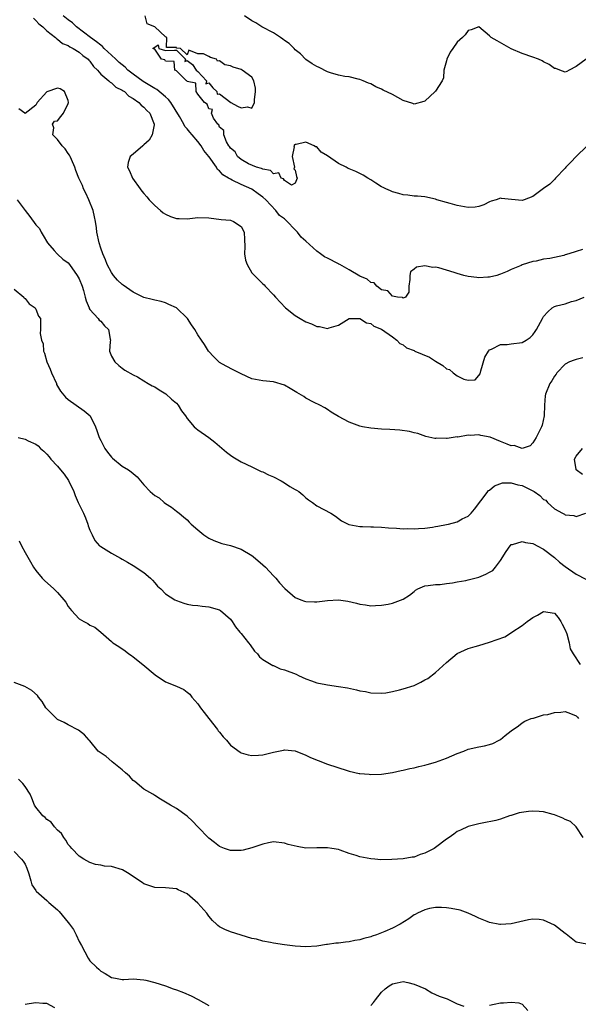
# Model space of a CAD drawing. Units: inches. Extents: x 2592000 to 2595000, y 1500000 to 1503000.
# Drawn here: x 2592482 to 2592585, y 1500878 to 1501060 of the extents above; entities that cross this region are included whole.
import ezdxf

# ---------------------------------------------------------------- set-up
doc = ezdxf.new("R2010")
doc.units = ezdxf.units.IN
doc.header["$MEASUREMENT"] = 0
doc.layers.add('LD25921500_2ft', color=60, linetype='Continuous')

msp = doc.modelspace()

# ---------------------------------------------------------------- linework, layer by layer
at = {"layer": 'LD25921500_2ft'}
for points, elevation in [([(2592484.57, 1501060.57), (2592485, 1501060.16), (2592485.55, 1501059.55), (2592486.27, 1501059), (2592487, 1501058.25), (2592488.66, 1501057), (2592488.81, 1501056.81), (2592489, 1501056.73), (2592489.91, 1501055.91), (2592491, 1501055.53), (2592491.29, 1501055.29), (2592491.89, 1501055), (2592493, 1501054.33), (2592493.71, 1501053.71), (2592494.66, 1501053), (2592494.81, 1501052.81), (2592495, 1501052.61), (2592495.68, 1501051.68), (2592496.4, 1501051), (2592497, 1501050.25), (2592498.5, 1501049), (2592498.74, 1501048.74), (2592499, 1501048.63), (2592499.82, 1501047.82), (2592501, 1501047.3), (2592501.15, 1501047.15), (2592501.41, 1501047), (2592502.19, 1501046.19), (2592503, 1501045.75), (2592504.05, 1501045), (2592504.47, 1501044.47), (2592505, 1501044.11), (2592505.54, 1501043.54), (2592506.12, 1501043), (2592506.91, 1501041), (2592506.87, 1501040.87), (2592506.54, 1501039), (2592505.98, 1501038.02), (2592505, 1501037.15), (2592504.78, 1501037), (2592503, 1501035.42), (2592502.43, 1501035), (2592502.09, 1501033.91), (2592501.96, 1501033), (2592502.33, 1501032.33), (2592502.9, 1501031), (2592504.3, 1501029), (2592504.6, 1501028.6), (2592505, 1501028.17), (2592505.51, 1501027.51), (2592505.94, 1501027), (2592507, 1501025.96), (2592508.05, 1501025), (2592508.58, 1501024.58), (2592509, 1501024.36), (2592509.93, 1501023.93), (2592511, 1501023.54), (2592511.5, 1501023.5), (2592513, 1501023.47), (2592515, 1501023.72), (2592517, 1501023.68), (2592519.33, 1501023.33), (2592521, 1501023.21), (2592521.56, 1501023), (2592523, 1501022.04), (2592523.53, 1501021), (2592523.63, 1501019.63), (2592523.66, 1501018.34), (2592523.62, 1501017), (2592523.82, 1501015.82), (2592524.14, 1501015), (2592525, 1501013.45), (2592526.24, 1501012.24), (2592527, 1501011.43), (2592527.23, 1501011.23), (2592527.43, 1501011), (2592529, 1501009.42), (2592529.34, 1501009), (2592531.23, 1501007), (2592533, 1501005.57), (2592533.94, 1501005), (2592535, 1501004.42), (2592536.03, 1501004.03), (2592537, 1501003.55), (2592537.52, 1501003.52), (2592539, 1501003.16), (2592539.28, 1501003.28), (2592541, 1501003.82), (2592543, 1501005.03), (2592545, 1501005.02), (2592546.23, 1501004.23), (2592547, 1501004.11), (2592547.58, 1501003.58), (2592549, 1501003.03), (2592551, 1501001.61), (2592551.83, 1501001), (2592552.4, 1501000.4), (2592553, 1501000.16), (2592553.63, 1500999.63), (2592555, 1500999.08), (2592555.15, 1500999), (2592557.85, 1500997.85), (2592559, 1500997.13), (2592560.33, 1500996.33), (2592561, 1500995.73), (2592561.59, 1500995.59), (2592562.23, 1500995), (2592563, 1500994.4), (2592564.2, 1500993.8), (2592565, 1500993.63), (2592566.34, 1500993.66), (2592567, 1500994.46), (2592567.23, 1500994.77), (2592567.35, 1500995.35), (2592568.14, 1500997.86), (2592568.81, 1500999), (2592569, 1500999.22), (2592569.33, 1500999.33), (2592571, 1501000.22), (2592572.23, 1501000.23), (2592573, 1501000.36), (2592575, 1501000.57), (2592575.78, 1501001), (2592576.5, 1501001.5), (2592577, 1501002.03), (2592577.4, 1501002.6), (2592577.7, 1501003), (2592578.77, 1501005), (2592579, 1501005.39), (2592579.75, 1501006.25), (2592580.56, 1501007), (2592581, 1501007.25), (2592581.35, 1501007.35), (2592583, 1501007.77), (2592584.15, 1501008.15), (2592585, 1501008.34), (2592586.51, 1501009)], 9138), ([(2592586.2, 1501017.8), (2592585, 1501017.44), (2592583.67, 1501017), (2592583, 1501016.79), (2592582.71, 1501016.71), (2592580.12, 1501016.12), (2592579, 1501015.99), (2592577.62, 1501015.62), (2592577, 1501015.6), (2592575.04, 1501014.96), (2592574.84, 1501014.84), (2592573, 1501014.12), (2592572.25, 1501013.75), (2592571, 1501013.24), (2592570.85, 1501013.15), (2592570.34, 1501013), (2592569, 1501012.69), (2592568.69, 1501012.69), (2592567, 1501012.54), (2592566.6, 1501012.6), (2592565, 1501012.79), (2592564.21, 1501013), (2592563, 1501013.35), (2592562.46, 1501013.54), (2592561, 1501014), (2592559.6, 1501014.4), (2592559, 1501014.51), (2592558.49, 1501014.49), (2592557, 1501014.75), (2592555.46, 1501014.54), (2592555, 1501014.15), (2592554.36, 1501013.64), (2592554.25, 1501013), (2592554.22, 1501012.22), (2592554.07, 1501011), (2592554.07, 1501009.93), (2592553.43, 1501009), (2592553, 1501008.78), (2592552.89, 1501008.89), (2592551.97, 1501009), (2592551, 1501009.19), (2592550.15, 1501010.15), (2592549, 1501010.36), (2592548.09, 1501011), (2592547.6, 1501011.6), (2592547, 1501011.71), (2592546.3, 1501012.3), (2592545, 1501012.88), (2592543, 1501014.06), (2592541.26, 1501015), (2592541.11, 1501015.11), (2592541, 1501015.14), (2592539, 1501016.19), (2592538.41, 1501016.41), (2592537.68, 1501017), (2592537, 1501017.49), (2592535, 1501019.33), (2592534.1, 1501020.1), (2592533.43, 1501021), (2592531, 1501023.44), (2592530.11, 1501024.11), (2592529.44, 1501025), (2592527.55, 1501027), (2592527, 1501027.5), (2592526.12, 1501028.12), (2592525, 1501028.97), (2592523, 1501029.81), (2592521.35, 1501030.65), (2592521, 1501030.78), (2592520.65, 1501031), (2592519.58, 1501031.58), (2592519, 1501032.35), (2592518.62, 1501032.62), (2592518.43, 1501033), (2592517.08, 1501034.92), (2592517, 1501035.03), (2592516.08, 1501036.08), (2592515.57, 1501037), (2592515, 1501037.77), (2592513.95, 1501039), (2592513.48, 1501039.48), (2592513, 1501040.13), (2592512.58, 1501040.58), (2592512.4, 1501041), (2592511.61, 1501042.39), (2592509.97, 1501045), (2592509.55, 1501045.55), (2592509, 1501046.04), (2592507.37, 1501047.37), (2592507, 1501047.56), (2592504.86, 1501048.86), (2592503, 1501050.22), (2592502.05, 1501051), (2592501.52, 1501051.52), (2592500.4, 1501052.4), (2592499.81, 1501053), (2592499, 1501053.77), (2592497.65, 1501055), (2592497.34, 1501055.34), (2592497, 1501055.57), (2592496.22, 1501056.22), (2592495.12, 1501057), (2592492.54, 1501059), (2592491.76, 1501059.76), (2592491, 1501060.3), (2592490.07, 1501061)], 9136), ([(2592587, 1501036.92), (2592585, 1501034.97), (2592584.04, 1501033.96), (2592583.1, 1501033), (2592583, 1501032.87), (2592581.21, 1501031), (2592581, 1501030.76), (2592580.14, 1501029.86), (2592579, 1501029.11), (2592577, 1501027.61), (2592575.37, 1501027), (2592575, 1501026.88), (2592573.02, 1501027.02), (2592571.2, 1501027.2), (2592571, 1501027.29), (2592570.23, 1501027), (2592569.28, 1501026.72), (2592569, 1501026.62), (2592567.92, 1501026.08), (2592567, 1501025.78), (2592566.35, 1501025.65), (2592565, 1501025.58), (2592564.32, 1501025.68), (2592563, 1501025.91), (2592561.71, 1501026.29), (2592561, 1501026.47), (2592559.23, 1501027), (2592559, 1501027.08), (2592557, 1501027.51), (2592555.65, 1501027.65), (2592555, 1501027.67), (2592553.84, 1501027.84), (2592553, 1501027.9), (2592552.16, 1501028.16), (2592551, 1501028.44), (2592550.63, 1501028.63), (2592549.77, 1501029), (2592549.28, 1501029.28), (2592549, 1501029.41), (2592547.93, 1501030.07), (2592547, 1501030.68), (2592546.45, 1501031), (2592545.57, 1501031.57), (2592544.22, 1501032.22), (2592543, 1501032.74), (2592542.8, 1501032.8), (2592542.45, 1501033), (2592541, 1501033.73), (2592539, 1501035.11), (2592537.83, 1501035.83), (2592537, 1501036.76), (2592536.78, 1501036.78), (2592536.52, 1501037), (2592535, 1501037.68), (2592533.21, 1501037.21), (2592533, 1501037.19), (2592532.86, 1501037.14), (2592532.77, 1501037), (2592532.8, 1501036.8), (2592532.46, 1501035), (2592532.88, 1501033), (2592532.73, 1501032.73), (2592533, 1501032.49), (2592533.27, 1501031.27), (2592533.35, 1501031), (2592533, 1501030.07), (2592532.32, 1501029.68), (2592531, 1501030.59), (2592530.85, 1501030.85), (2592530.4, 1501031), (2592529.97, 1501031.97), (2592529, 1501031.82), (2592528.44, 1501032.44), (2592527, 1501032.63), (2592526.77, 1501032.77), (2592525.84, 1501033), (2592524.37, 1501033.63), (2592523, 1501034.42), (2592522.3, 1501035), (2592521.88, 1501035.88), (2592521, 1501036.57), (2592520.84, 1501036.84), (2592520.72, 1501037), (2592520.3, 1501037.7), (2592519.78, 1501039), (2592519.78, 1501039.78), (2592519, 1501040.43), (2592518.85, 1501040.85), (2592518.69, 1501041), (2592517.88, 1501042.12), (2592517.52, 1501043), (2592517.71, 1501043.71), (2592517, 1501043.81), (2592516.71, 1501044.71), (2592516.24, 1501045), (2592515, 1501046.56), (2592514.7, 1501047), (2592514.58, 1501048.58), (2592513, 1501048.9), (2592512.97, 1501048.97), (2592512.9, 1501049), (2592511, 1501050.82), (2592510.93, 1501050.93), (2592510.71, 1501051), (2592510.59, 1501052.59), (2592509, 1501052.65), (2592508.87, 1501052.87), (2592508.26, 1501053), (2592507, 1501054.83), (2592506.66, 1501055), (2592507.63, 1501055.63), (2592507.79, 1501055), (2592509, 1501054.61), (2592510.65, 1501054.65), (2592511, 1501054.7), (2592512.7, 1501053), (2592512.58, 1501052.58), (2592513, 1501052.79), (2592513.99, 1501051.99), (2592514.7, 1501051), (2592515, 1501050.75), (2592516.6, 1501049), (2592516.44, 1501048.44), (2592517, 1501048.64), (2592517.73, 1501047.73), (2592518.47, 1501047), (2592518.54, 1501046.54), (2592519, 1501046.61), (2592521.09, 1501045), (2592522.31, 1501044.31), (2592523, 1501043.98), (2592524.19, 1501044.19), (2592525, 1501043.96), (2592525.46, 1501045), (2592525.48, 1501045.48), (2592525.64, 1501047), (2592525.66, 1501047.66), (2592525.36, 1501049), (2592525, 1501049.66), (2592523.19, 1501051), (2592523, 1501051.07), (2592521.54, 1501051.54), (2592521, 1501051.8), (2592519.95, 1501051.96), (2592519, 1501052.71), (2592518.62, 1501052.62), (2592518.43, 1501053), (2592517.31, 1501053.31), (2592517, 1501053.53), (2592516, 1501054), (2592515, 1501054.01), (2592513.3, 1501054.7), (2592513, 1501053.78), (2592511.78, 1501055), (2592511.06, 1501055.06), (2592511, 1501055.15), (2592509.17, 1501055.17), (2592509.23, 1501057), (2592509, 1501057.13), (2592507, 1501059.01), (2592505.57, 1501059.57), (2592505.25, 1501061)], 9134), ([(2592586.88, 1501053), (2592585, 1501051.64), (2592583.72, 1501051), (2592583.28, 1501050.72), (2592583, 1501050.6), (2592581.98, 1501051), (2592581.25, 1501051.25), (2592581, 1501051.28), (2592580.04, 1501052.04), (2592579, 1501052.5), (2592578.7, 1501052.7), (2592578.02, 1501053), (2592577, 1501053.36), (2592575, 1501054.03), (2592573, 1501054.92), (2592570.41, 1501056.41), (2592569.26, 1501057), (2592569, 1501057.32), (2592567, 1501058.96), (2592565.59, 1501058.42), (2592565, 1501058.29), (2592564.46, 1501057.54), (2592563.98, 1501057), (2592563, 1501056.13), (2592562.19, 1501055), (2592561.71, 1501054.29), (2592561.06, 1501053), (2592561, 1501052.7), (2592560.53, 1501051), (2592560.47, 1501049.53), (2592560.2, 1501049), (2592559, 1501047.08), (2592558.94, 1501047), (2592557, 1501045.22), (2592556.84, 1501045.16), (2592555, 1501044.7), (2592554.79, 1501044.79), (2592553, 1501045.39), (2592551, 1501046.49), (2592549.3, 1501047.3), (2592549, 1501047.48), (2592547.91, 1501047.91), (2592547, 1501048.43), (2592546.58, 1501048.58), (2592545.59, 1501049), (2592545, 1501049.27), (2592544.67, 1501049.33), (2592543, 1501049.74), (2592542.18, 1501049.82), (2592541, 1501050.04), (2592539.53, 1501050.47), (2592539, 1501050.66), (2592537.45, 1501051.45), (2592537, 1501051.64), (2592536.14, 1501052.14), (2592535, 1501052.97), (2592533.97, 1501053.97), (2592533, 1501054.75), (2592532.79, 1501055), (2592531.9, 1501055.9), (2592531, 1501056.49), (2592530.73, 1501056.73), (2592530.26, 1501057), (2592529, 1501057.86), (2592526.83, 1501059), (2592525.71, 1501059.71), (2592525, 1501060.07), (2592523.61, 1501061)], 9132), ([(2592586.27, 1500997.73), (2592585, 1500997.45), (2592584.65, 1500997.35), (2592583.8, 1500997), (2592583, 1500996.55), (2592581.46, 1500995), (2592581.29, 1500994.71), (2592581, 1500994.38), (2592580.49, 1500993.51), (2592580.13, 1500993), (2592579.35, 1500991), (2592579.3, 1500990.7), (2592579.14, 1500989), (2592579.08, 1500987), (2592578.72, 1500985.28), (2592578.62, 1500985), (2592577.59, 1500983), (2592577, 1500982.05), (2592576.5, 1500981.5), (2592575, 1500980.99), (2592573.53, 1500981.53), (2592573, 1500981.49), (2592572.25, 1500981.75), (2592571, 1500982.3), (2592569.08, 1500983.08), (2592567.4, 1500983.4), (2592567, 1500983.5), (2592565.4, 1500983.4), (2592565, 1500983.45), (2592563.1, 1500983.1), (2592563, 1500983.11), (2592561.15, 1500982.85), (2592561, 1500982.8), (2592559.14, 1500982.86), (2592559, 1500982.84), (2592558.85, 1500982.85), (2592557.21, 1500983.22), (2592555.73, 1500983.73), (2592555, 1500983.9), (2592554.15, 1500984.14), (2592552.38, 1500984.38), (2592550.51, 1500984.51), (2592549, 1500984.54), (2592547, 1500984.73), (2592545.47, 1500985), (2592545, 1500985.11), (2592543, 1500985.85), (2592541, 1500986.89), (2592539.69, 1500987.69), (2592539, 1500988.17), (2592538.49, 1500988.49), (2592537.54, 1500989), (2592536.5, 1500989.5), (2592535, 1500990.26), (2592534.58, 1500990.58), (2592533.33, 1500991.33), (2592533, 1500991.5), (2592532.08, 1500992.08), (2592531, 1500992.69), (2592529, 1500993.33), (2592527, 1500993.5), (2592525, 1500993.87), (2592523, 1500994.77), (2592521.54, 1500995.54), (2592520.2, 1500996.2), (2592519, 1500996.89), (2592518.86, 1500997), (2592517.94, 1500997.94), (2592516.98, 1500999), (2592516.24, 1501000.24), (2592515.67, 1501001), (2592515, 1501002.02), (2592514.42, 1501003), (2592513.83, 1501003.83), (2592513.08, 1501005), (2592511.01, 1501007), (2592509.63, 1501007.63), (2592509, 1501007.94), (2592508.17, 1501008.17), (2592507, 1501008.39), (2592506.55, 1501008.55), (2592505, 1501008.94), (2592503, 1501009.91), (2592501.18, 1501011.18), (2592501, 1501011.3), (2592500.12, 1501012.12), (2592499.38, 1501013), (2592499, 1501013.54), (2592498.22, 1501015), (2592497.89, 1501015.89), (2592497.37, 1501017), (2592497, 1501018.05), (2592496.7, 1501019), (2592496.29, 1501021), (2592496.22, 1501021.78), (2592496.04, 1501023), (2592495.84, 1501023.84), (2592495.6, 1501025), (2592494.81, 1501027), (2592494.24, 1501028.24), (2592493.84, 1501029), (2592493.61, 1501029.61), (2592492.94, 1501031), (2592492.42, 1501032.42), (2592492.19, 1501033), (2592491.57, 1501034.43), (2592491.36, 1501035), (2592491.25, 1501035.25), (2592491, 1501035.56), (2592490.41, 1501036.41), (2592489.85, 1501037), (2592489, 1501038.16), (2592488.14, 1501039), (2592488.3, 1501040.3), (2592488.1, 1501041), (2592488.47, 1501041.53), (2592489, 1501041.62), (2592489.63, 1501042.37), (2592490.1, 1501043), (2592491, 1501044.8), (2592491.06, 1501045), (2592491, 1501045.36), (2592490.27, 1501047), (2592489.52, 1501047.52), (2592489, 1501047.64), (2592487, 1501046.98), (2592485.22, 1501045), (2592485, 1501044.48), (2592483.04, 1501042.96), (2592482.95, 1501043), (2592481.83, 1501043.83)], 9140), ([(2592481.56, 1501027), (2592483, 1501025.04), (2592483.91, 1501023.91), (2592485, 1501022.37), (2592485.66, 1501021.66), (2592485.99, 1501021), (2592486.36, 1501020.36), (2592487.12, 1501019), (2592488.38, 1501017.62), (2592488.92, 1501017), (2592489, 1501016.94), (2592489.98, 1501015.98), (2592491, 1501015.3), (2592491.23, 1501015), (2592492.62, 1501013), (2592493, 1501012.37), (2592493.54, 1501011), (2592493.8, 1501010.2), (2592494.14, 1501009), (2592494.3, 1501008.3), (2592494.85, 1501007), (2592494.88, 1501006.88), (2592495, 1501006.69), (2592496.56, 1501005), (2592496.73, 1501004.73), (2592497, 1501004.55), (2592497.69, 1501003.69), (2592498.44, 1501003), (2592498.78, 1501001.22), (2592498.81, 1501001), (2592498.77, 1501000.77), (2592498.62, 1500999), (2592499, 1500998.07), (2592499.59, 1500997), (2592500.33, 1500996.33), (2592501, 1500995.84), (2592501.47, 1500995.47), (2592503, 1500994.58), (2592503.79, 1500994.21), (2592505, 1500993.52), (2592505.8, 1500993), (2592506.55, 1500992.55), (2592507, 1500992.41), (2592507.84, 1500991.84), (2592509.08, 1500991.08), (2592510.12, 1500990.12), (2592511, 1500989.37), (2592511.37, 1500989), (2592511.93, 1500987.93), (2592512.7, 1500987), (2592513, 1500986.54), (2592514.32, 1500985), (2592514.68, 1500984.68), (2592515, 1500984.44), (2592517, 1500983), (2592518.15, 1500982.15), (2592519, 1500981.39), (2592520.3, 1500980.3), (2592521, 1500979.74), (2592521.45, 1500979.45), (2592523, 1500978.53), (2592525, 1500977.59), (2592526.73, 1500976.73), (2592527, 1500976.64), (2592528.08, 1500976.08), (2592529, 1500975.74), (2592530.41, 1500975), (2592531, 1500974.64), (2592532.03, 1500973.97), (2592533, 1500973.37), (2592533.25, 1500973.25), (2592533.65, 1500973), (2592534.39, 1500972.39), (2592535, 1500971.85), (2592535.49, 1500971.49), (2592536.22, 1500971), (2592537, 1500970.4), (2592539.58, 1500969), (2592540.45, 1500968.45), (2592541.6, 1500967.6), (2592542.93, 1500966.93), (2592545, 1500966.54), (2592545.44, 1500966.56), (2592547, 1500966.5), (2592547.49, 1500966.51), (2592549, 1500966.42), (2592550.29, 1500966.29), (2592551.75, 1500966.25), (2592553, 1500966.14), (2592553.85, 1500966.15), (2592555, 1500966.12), (2592555.82, 1500966.18), (2592557, 1500966.23), (2592558.42, 1500966.42), (2592559, 1500966.52), (2592559.38, 1500966.62), (2592561, 1500966.91), (2592561.37, 1500967), (2592563, 1500967.44), (2592563.94, 1500967.94), (2592565, 1500968.44), (2592565.58, 1500969), (2592566.22, 1500969.78), (2592567, 1500970.78), (2592567.13, 1500971), (2592567.63, 1500971.63), (2592568.66, 1500973), (2592568.81, 1500973.19), (2592569, 1500973.29), (2592569.91, 1500974.09), (2592571.39, 1500974.61), (2592573, 1500974.64), (2592574.23, 1500974.23), (2592575, 1500974.12), (2592577, 1500973.14), (2592577.24, 1500973), (2592578.27, 1500972.27), (2592579, 1500971.55), (2592579.39, 1500971.39), (2592579.73, 1500971), (2592581, 1500969.83), (2592582.48, 1500969), (2592582.83, 1500968.83), (2592583, 1500968.7), (2592584.58, 1500968.58), (2592585, 1500968.4), (2592586.81, 1500969)], 9142), ([(2592481, 1501010.48), (2592482.77, 1501009), (2592482.85, 1501008.85), (2592483, 1501008.71), (2592483.73, 1501007.73), (2592484.88, 1501007), (2592485, 1501006.74), (2592485.46, 1501005.46), (2592485.84, 1501005), (2592485.85, 1501003.85), (2592485.88, 1501003), (2592485.77, 1501002.23), (2592486.04, 1501001), (2592486.35, 1501000.35), (2592486.39, 1500999), (2592486.6, 1500998.6), (2592487.01, 1500997), (2592487.66, 1500995.66), (2592487.88, 1500995), (2592488.79, 1500993), (2592488.84, 1500992.84), (2592489.57, 1500991.57), (2592490.46, 1500990.46), (2592491, 1500990.02), (2592492.46, 1500989), (2592493.94, 1500987.94), (2592495.04, 1500987), (2592496.03, 1500985), (2592496.29, 1500984.29), (2592496.74, 1500983), (2592497, 1500982.44), (2592497.78, 1500981), (2592498.28, 1500980.28), (2592499, 1500979.35), (2592499.17, 1500979.17), (2592501, 1500977.71), (2592502.15, 1500977), (2592502.66, 1500976.66), (2592503, 1500976.36), (2592503.74, 1500975.74), (2592505, 1500974.24), (2592506.18, 1500973), (2592507, 1500972.3), (2592507.82, 1500971.82), (2592508.74, 1500971), (2592509, 1500970.8), (2592510.11, 1500970.11), (2592511, 1500969.39), (2592511.53, 1500969), (2592512.34, 1500968.34), (2592513, 1500967.75), (2592513.37, 1500967.37), (2592513.77, 1500967), (2592515, 1500965.91), (2592516.08, 1500965), (2592516.62, 1500964.62), (2592517, 1500964.41), (2592517.94, 1500963.94), (2592519.43, 1500963.43), (2592521, 1500963.05), (2592523, 1500962.37), (2592525, 1500961.19), (2592525.25, 1500961), (2592527, 1500959.48), (2592527.51, 1500959), (2592529, 1500957.39), (2592529.39, 1500957), (2592530.12, 1500956.12), (2592531.08, 1500955.08), (2592533, 1500953.44), (2592534.07, 1500953), (2592534.75, 1500952.75), (2592535, 1500952.69), (2592536.6, 1500952.6), (2592537, 1500952.61), (2592539, 1500952.84), (2592541, 1500952.96), (2592542.75, 1500952.75), (2592544.38, 1500952.38), (2592545, 1500952.17), (2592546.03, 1500952.03), (2592547, 1500951.87), (2592547.9, 1500951.9), (2592549, 1500951.98), (2592550.19, 1500952.19), (2592551, 1500952.36), (2592553, 1500953.11), (2592554.14, 1500953.86), (2592555, 1500954.55), (2592555.26, 1500954.74), (2592555.72, 1500955), (2592557, 1500955.58), (2592557.6, 1500955.6), (2592559, 1500955.8), (2592559.82, 1500955.82), (2592561, 1500955.97), (2592562.13, 1500956.13), (2592563, 1500956.31), (2592564.58, 1500956.58), (2592565, 1500956.66), (2592567, 1500957.16), (2592568.3, 1500957.7), (2592569, 1500958.11), (2592569.59, 1500958.41), (2592570.07, 1500959), (2592571, 1500960.27), (2592572.05, 1500961.95), (2592572.82, 1500963), (2592573, 1500963.2), (2592573.24, 1500963.24), (2592575, 1500963.8), (2592575.61, 1500963.61), (2592577, 1500963.38), (2592577.25, 1500963.25), (2592577.79, 1500963), (2592579, 1500962.36), (2592581, 1500960.81), (2592581.96, 1500959.96), (2592583, 1500959.12), (2592585, 1500957.73), (2592586.81, 1500956.81)], 9144), ([(2592481.71, 1500983), (2592483, 1500982.72), (2592483.59, 1500982.41), (2592485, 1500981.78), (2592485.45, 1500981.45), (2592485.87, 1500981), (2592486.48, 1500980.48), (2592487, 1500979.93), (2592487.44, 1500979.44), (2592487.78, 1500979), (2592489, 1500977.7), (2592489.58, 1500977), (2592490.22, 1500976.22), (2592491.05, 1500975.05), (2592492.03, 1500973), (2592492.27, 1500972.27), (2592492.83, 1500971), (2592493.8, 1500969), (2592494.16, 1500968.16), (2592494.62, 1500967), (2592494.7, 1500966.7), (2592495, 1500965.86), (2592495.4, 1500965), (2592495.94, 1500963.94), (2592496.79, 1500963), (2592497, 1500962.83), (2592499, 1500961.64), (2592500.09, 1500961), (2592500.69, 1500960.69), (2592501, 1500960.48), (2592501.96, 1500959.96), (2592503, 1500959.33), (2592505, 1500958.01), (2592506.21, 1500957), (2592506.59, 1500956.59), (2592507, 1500956.1), (2592507.53, 1500955.53), (2592508.1, 1500955), (2592509, 1500954.11), (2592510.74, 1500953), (2592511, 1500952.85), (2592512.37, 1500952.37), (2592513, 1500952.18), (2592514, 1500952), (2592515, 1500951.91), (2592515.78, 1500951.78), (2592517, 1500951.67), (2592519, 1500951.1), (2592519.17, 1500951), (2592521, 1500949.43), (2592521.33, 1500949), (2592521.98, 1500947.98), (2592522.78, 1500947), (2592523, 1500946.76), (2592524.39, 1500945), (2592524.64, 1500944.64), (2592525.5, 1500943.5), (2592526.02, 1500943), (2592526.42, 1500942.42), (2592527, 1500941.95), (2592528.85, 1500940.85), (2592529, 1500940.8), (2592530.24, 1500940.24), (2592531, 1500940.03), (2592533.2, 1500939.2), (2592533.64, 1500939), (2592535, 1500938.34), (2592536, 1500938), (2592537, 1500937.62), (2592538.67, 1500937.33), (2592539, 1500937.25), (2592541, 1500936.97), (2592542.67, 1500936.68), (2592544.34, 1500936.34), (2592545, 1500936.16), (2592546, 1500936), (2592547, 1500935.75), (2592549, 1500935.69), (2592549.79, 1500935.79), (2592551, 1500936), (2592552.3, 1500936.3), (2592553, 1500936.49), (2592555, 1500937.16), (2592556.27, 1500937.73), (2592557, 1500938.15), (2592557.58, 1500938.42), (2592559, 1500939.54), (2592561, 1500941.41), (2592563, 1500943.08), (2592565, 1500943.99), (2592566.33, 1500944.33), (2592567, 1500944.55), (2592569, 1500945.13), (2592570.39, 1500945.61), (2592571.84, 1500946.16), (2592573.07, 1500946.93), (2592573.13, 1500947), (2592575, 1500948.24), (2592575.92, 1500949), (2592576.58, 1500949.42), (2592577, 1500949.73), (2592577.86, 1500950.14), (2592579, 1500950.85), (2592581, 1500950.51), (2592581.69, 1500949.69), (2592582.2, 1500949), (2592582.45, 1500948.45), (2592583, 1500947.45), (2592583.29, 1500946.71), (2592583.75, 1500945), (2592583.93, 1500943.93), (2592584.45, 1500943), (2592585.75, 1500941)], 9146), ([(2592586.18, 1500976.18), (2592585.02, 1500977), (2592585, 1500977.07), (2592584.7, 1500979), (2592585, 1500979.54), (2592586.17, 1500981)], 9142), ([(2592481.89, 1500963.89), (2592482.36, 1500963), (2592483, 1500961.74), (2592484, 1500960), (2592484.54, 1500959), (2592485, 1500958.39), (2592486.17, 1500957), (2592486.58, 1500956.58), (2592488.35, 1500955), (2592489, 1500954.34), (2592490.19, 1500953), (2592490.53, 1500952.53), (2592491, 1500951.76), (2592491.61, 1500951), (2592493, 1500949.49), (2592493.86, 1500949), (2592494.61, 1500948.61), (2592495, 1500948.3), (2592495.93, 1500947.93), (2592497.02, 1500947.02), (2592499, 1500945.27), (2592499.26, 1500945), (2592500.35, 1500944.35), (2592501.55, 1500943.55), (2592502.19, 1500943), (2592502.68, 1500942.68), (2592503, 1500942.41), (2592504.78, 1500941), (2592507.08, 1500939.08), (2592509, 1500937.83), (2592511, 1500937.02), (2592512.37, 1500936.37), (2592513, 1500935.87), (2592513.51, 1500935.51), (2592513.88, 1500935), (2592515, 1500933.74), (2592515.49, 1500933), (2592516.15, 1500932.15), (2592517, 1500931), (2592518.62, 1500929), (2592518.77, 1500928.77), (2592519, 1500928.51), (2592519.66, 1500927.66), (2592520.28, 1500927), (2592521, 1500926.11), (2592522.79, 1500924.79), (2592523, 1500924.68), (2592524.31, 1500924.31), (2592525, 1500924.18), (2592526.24, 1500924.24), (2592527, 1500924.32), (2592528.73, 1500924.73), (2592529, 1500924.81), (2592530.81, 1500925.19), (2592531, 1500925.21), (2592533, 1500925.02), (2592535, 1500924.23), (2592535.83, 1500923.83), (2592537.23, 1500923.23), (2592539, 1500922.58), (2592542.6, 1500921.4), (2592543, 1500921.29), (2592544.87, 1500920.87), (2592545, 1500920.82), (2592546.7, 1500920.7), (2592547, 1500920.64), (2592549, 1500920.72), (2592551, 1500921.01), (2592552.6, 1500921.4), (2592553, 1500921.44), (2592554.23, 1500921.77), (2592555, 1500921.9), (2592555.87, 1500922.13), (2592557, 1500922.37), (2592557.46, 1500922.54), (2592559, 1500922.96), (2592561, 1500923.68), (2592563, 1500924.55), (2592564.22, 1500925), (2592565, 1500925.36), (2592567, 1500925.77), (2592568.05, 1500925.95), (2592569, 1500926.19), (2592569.59, 1500926.41), (2592570.74, 1500927), (2592571, 1500927.16), (2592571.89, 1500927.89), (2592573, 1500928.76), (2592574.32, 1500929.68), (2592575, 1500930.2), (2592575.49, 1500930.51), (2592576.69, 1500931), (2592577, 1500931.1), (2592577.11, 1500931.11), (2592579, 1500931.68), (2592579.78, 1500931.78), (2592581, 1500932.16), (2592582.2, 1500932.2), (2592583, 1500932.3), (2592583.95, 1500931.95), (2592585, 1500931.49), (2592585.25, 1500931.25), (2592585.45, 1500931)], 9148), ([(2592586.3, 1500909), (2592585, 1500910.98), (2592583.96, 1500911.96), (2592583, 1500912.32), (2592582.58, 1500912.58), (2592581, 1500913.21), (2592580.74, 1500913.26), (2592579, 1500913.76), (2592578.19, 1500913.81), (2592577, 1500913.9), (2592576.17, 1500913.83), (2592574.45, 1500913.55), (2592573, 1500913.09), (2592572.92, 1500913.08), (2592572.69, 1500913), (2592571, 1500912.39), (2592570.13, 1500912.13), (2592567.63, 1500911.63), (2592567, 1500911.55), (2592565, 1500911.05), (2592563.61, 1500910.39), (2592563, 1500910.14), (2592562.35, 1500909.65), (2592561.53, 1500909), (2592561, 1500908.67), (2592559, 1500907.18), (2592558.71, 1500907), (2592557, 1500906.12), (2592556.13, 1500905.87), (2592555, 1500905.4), (2592554.63, 1500905.37), (2592553, 1500905.06), (2592551.97, 1500905), (2592550.91, 1500904.91), (2592548.87, 1500904.87), (2592547.73, 1500905), (2592547, 1500905.06), (2592545, 1500905.46), (2592544.31, 1500905.69), (2592543, 1500906.04), (2592541.36, 1500906.64), (2592541, 1500906.76), (2592539.76, 1500907), (2592539, 1500907.12), (2592537, 1500907.08), (2592535, 1500907.06), (2592533.34, 1500907.34), (2592531.7, 1500907.7), (2592531, 1500907.96), (2592529, 1500908.21), (2592528.05, 1500908.05), (2592527, 1500907.8), (2592525, 1500907.1), (2592523.35, 1500906.65), (2592523, 1500906.59), (2592521.4, 1500906.6), (2592521, 1500906.62), (2592519.89, 1500907), (2592519, 1500907.33), (2592518.06, 1500908.06), (2592517, 1500908.91), (2592515, 1500911), (2592514.01, 1500912.01), (2592512.98, 1500912.98), (2592511, 1500914.37), (2592509.9, 1500915), (2592508.08, 1500916.08), (2592507, 1500916.75), (2592506.63, 1500917), (2592505, 1500917.98), (2592503.34, 1500919.34), (2592503, 1500919.54), (2592502.33, 1500920.33), (2592501.57, 1500921), (2592501, 1500921.54), (2592499.15, 1500923), (2592499.08, 1500923.08), (2592498, 1500924), (2592496.52, 1500925), (2592495, 1500926.88), (2592494.89, 1500927), (2592494.02, 1500928.02), (2592492.88, 1500928.88), (2592491, 1500929.86), (2592490.26, 1500930.26), (2592489, 1500930.86), (2592488.81, 1500931), (2592487, 1500932.82), (2592486.86, 1500933), (2592486.17, 1500934.17), (2592485.49, 1500935), (2592485.29, 1500935.29), (2592484.23, 1500936.23), (2592482.93, 1500936.93), (2592481, 1500937.7)], 9150), ([(2592587, 1500889.29), (2592585, 1500889.63), (2592583.14, 1500891.14), (2592583, 1500891.24), (2592581, 1500892.79), (2592579, 1500893.74), (2592578.16, 1500893.84), (2592577, 1500893.9), (2592576.22, 1500893.78), (2592573, 1500893.04), (2592571, 1500892.9), (2592570.91, 1500892.91), (2592569, 1500893.28), (2592568.55, 1500893.45), (2592567, 1500894.1), (2592566.39, 1500894.39), (2592565, 1500894.98), (2592563.54, 1500895.54), (2592561.89, 1500895.89), (2592561, 1500895.99), (2592560.06, 1500896.06), (2592559, 1500896.03), (2592557.86, 1500895.86), (2592557, 1500895.65), (2592555.62, 1500895), (2592555.22, 1500894.78), (2592555, 1500894.7), (2592554.03, 1500893.97), (2592552.43, 1500893), (2592551, 1500892.22), (2592549.59, 1500891.59), (2592549, 1500891.35), (2592548.05, 1500891), (2592547.27, 1500890.73), (2592547, 1500890.61), (2592545.7, 1500890.3), (2592545, 1500890.05), (2592544.07, 1500889.93), (2592543, 1500889.7), (2592542.34, 1500889.66), (2592541, 1500889.47), (2592540.54, 1500889.46), (2592539, 1500889.23), (2592538.77, 1500889.23), (2592537, 1500888.91), (2592535, 1500888.75), (2592533, 1500888.89), (2592531, 1500889.15), (2592529, 1500889.45), (2592528.42, 1500889.58), (2592527, 1500889.84), (2592525.83, 1500890.17), (2592525, 1500890.35), (2592521, 1500891.58), (2592519.98, 1500891.98), (2592519, 1500892.45), (2592518.7, 1500892.7), (2592518.43, 1500893), (2592517.68, 1500893.68), (2592517, 1500894.47), (2592516.64, 1500895), (2592515, 1500896.89), (2592513, 1500898.58), (2592511.33, 1500899.33), (2592511, 1500899.53), (2592509, 1500899.69), (2592507, 1500899.78), (2592506.07, 1500900.06), (2592505, 1500900.46), (2592504.67, 1500900.67), (2592504.21, 1500901), (2592502.28, 1500902.28), (2592501.02, 1500903.02), (2592499, 1500903.62), (2592497.71, 1500903.71), (2592497, 1500903.88), (2592496.04, 1500904.04), (2592495, 1500904.37), (2592493.88, 1500905), (2592493, 1500905.54), (2592491.63, 1500907), (2592491.35, 1500907.35), (2592491, 1500907.69), (2592490.52, 1500908.52), (2592490.15, 1500909), (2592489.74, 1500909.74), (2592489, 1500910.35), (2592488.45, 1500911), (2592487.83, 1500911.83), (2592487, 1500912.35), (2592486.69, 1500912.69), (2592486.27, 1500913), (2592485, 1500914.6), (2592484.74, 1500915), (2592484.26, 1500916.26), (2592483.94, 1500917), (2592483, 1500918.46), (2592482.57, 1500919), (2592481.79, 1500919.79)], 9152), ([(2592481, 1500906.39), (2592482.36, 1500905), (2592482.66, 1500904.66), (2592483, 1500904.09), (2592483.35, 1500903.35), (2592483.72, 1500902.28), (2592484.08, 1500901), (2592484.23, 1500900.23), (2592485, 1500899.22), (2592485.07, 1500899.07), (2592487, 1500897.37), (2592487.38, 1500897), (2592489, 1500895.64), (2592489.33, 1500895.33), (2592491, 1500893.31), (2592491.25, 1500893), (2592491.96, 1500891.96), (2592492.45, 1500891), (2592493, 1500889.77), (2592493.44, 1500889), (2592494.69, 1500886.69), (2592495, 1500886.22), (2592496.2, 1500885), (2592496.63, 1500884.63), (2592497, 1500884.26), (2592497.84, 1500883.84), (2592499, 1500883.12), (2592499.71, 1500883), (2592501, 1500882.75), (2592501.26, 1500882.74), (2592503, 1500882.85), (2592505, 1500882.7), (2592505.37, 1500882.63), (2592507, 1500882.17), (2592509, 1500881.54), (2592510.41, 1500881), (2592511, 1500880.82), (2592512.34, 1500880.34), (2592513.72, 1500879.72), (2592515.02, 1500879.02), (2592517, 1500877.91)], 9154), ([(2592547, 1500877.93), (2592547.52, 1500878.48), (2592547.84, 1500879), (2592549, 1500880.42), (2592549.64, 1500881), (2592550.43, 1500881.57), (2592551, 1500881.94), (2592551.87, 1500882.13), (2592553, 1500882.34), (2592553.83, 1500882.17), (2592555, 1500881.9), (2592557.15, 1500881), (2592558.28, 1500880.28), (2592559, 1500879.98), (2592559.68, 1500879.68), (2592561.15, 1500879.15), (2592561.49, 1500879), (2592563, 1500878.21), (2592564.21, 1500877.79)], 9154), ([(2592488.51, 1500877.49), (2592487, 1500878.29), (2592486.27, 1500878.27), (2592485, 1500878.4), (2592483.75, 1500878.25), (2592483, 1500878.09)], 9156), ([(2592569, 1500878), (2592569.81, 1500878.19), (2592571, 1500878.41), (2592571.58, 1500878.42), (2592573, 1500878.55), (2592574.39, 1500878.39), (2592575, 1500878.17), (2592576.09, 1500877)], 9154)]:
    msp.add_lwpolyline(points, dxfattribs=dict(at, elevation=elevation))

doc.saveas('drawing.dxf')
